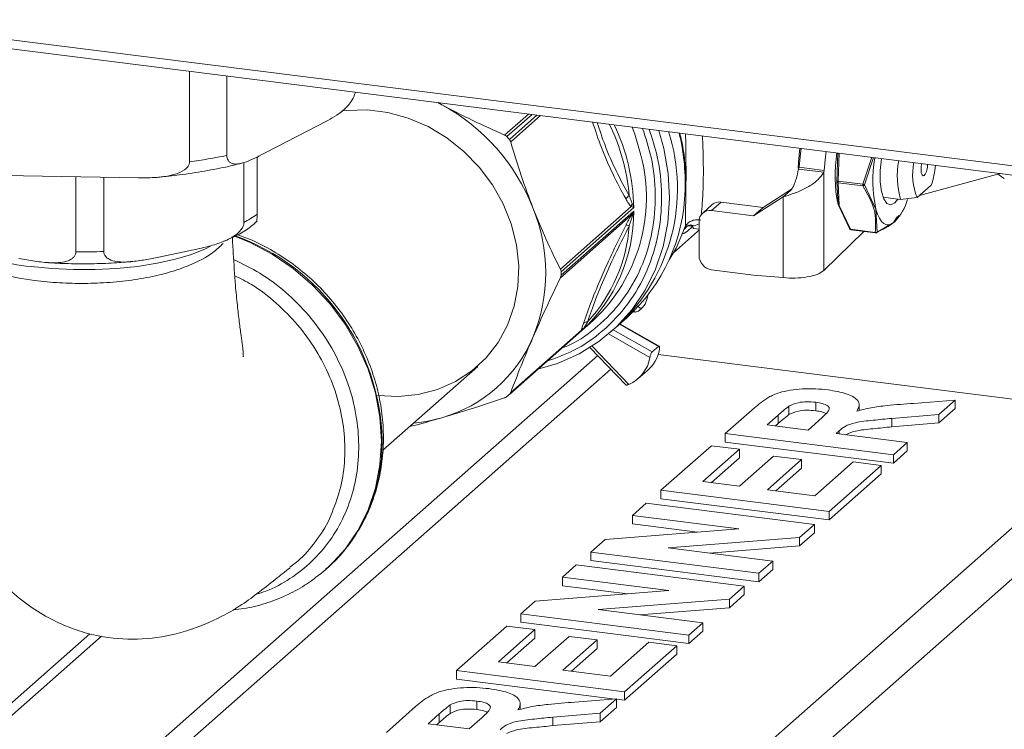
# Model space of a CAD drawing. Units: millimetres. Extents: x 5 to 415, y 5 to 292.
# Drawn here: x 224 to 230, y 115 to 120 of the extents above; entities that cross this region are included whole.
import ezdxf

# ---------------------------------------------------------------- set-up
doc = ezdxf.new("R2010")
doc.units = ezdxf.units.MM

msp = doc.modelspace()

# ---------------------------------------------------------------- linework, layer by layer
at = {"color": 7, "linetype": 'Continuous', "lineweight": 15}
for p, q in [((222.83093, 119.64088), (253.15395, 115.82053)), ((222.85061, 119.58229), (253.17363, 115.76195)), ((224.91977, 118.76196), (224.91977, 119.3216)), ((225.14989, 119.29261), (225.14989, 118.8012)), ((226.45547, 119.12812), (226.47993, 119.11519)), ((226.47993, 119.11519), (226.45807, 119.12779)), ((225.32214, 118.78519), (225.77384, 119.01788)), ((225.34901, 118.79903), (225.33671, 118.78818)), ((225.33671, 118.79269), (225.33671, 118.43746)), ((225.25529, 118.38675), (225.25529, 118.75691)), ((228.68822, 118.72802), (228.68445, 118.71702)), ((228.68822, 118.72802), (228.84413, 118.70838)), ((223.77268, 118.67661), (224.60309, 118.66256)), ((224.21667, 118.20559), (224.21667, 118.6691)), ((224.38912, 118.66618), (224.38912, 118.20744)), ((228.84035, 118.69738), (228.68445, 118.71702)), ((228.84035, 118.69738), (228.84413, 118.70838)), ((228.84035, 118.69738), (228.84035, 118.08893)), ((229.9323, 118.69008), (229.43388, 118.55412)), ((228.92922, 118.49795), (228.92196, 118.64046)), ((228.92952, 118.64329), (229.08225, 118.62405)), ((229.08225, 118.61357), (228.92952, 118.63282)), ((229.09269, 118.61895), (229.16305, 118.46849)), ((229.41867, 118.54071), (229.50599, 118.61772)), ((227.63842, 118.55358), (227.65639, 118.50437)), ((228.58972, 118.54557), (228.40725, 118.42843)), ((228.64038, 118.59224), (228.46618, 118.4804)), ((228.63217, 118.58301), (228.58972, 118.54557)), ((228.58972, 118.54557), (228.58972, 118.04564)), ((229.20795, 118.54273), (229.31638, 118.52907)), ((229.31638, 118.52907), (229.41867, 118.54071)), ((227.21265, 118.09808), (227.65105, 118.48472)), ((227.21644, 118.08261), (227.66556, 118.47869)), ((227.66556, 118.47869), (227.65105, 118.48472)), ((227.66556, 118.47869), (227.65639, 118.50437)), ((228.15122, 118.49707), (228.09229, 118.4451)), ((228.20634, 118.51314), (228.14741, 118.46117)), ((228.46618, 118.4804), (228.20634, 118.51314)), ((228.40725, 118.42843), (228.46618, 118.4804)), ((228.92922, 118.49796), (228.93107, 118.49129)), ((229.00006, 118.34862), (228.92923, 118.49794)), ((228.93656, 118.49271), (229.00664, 118.34465)), ((227.65105, 118.43168), (227.21265, 118.04504)), ((227.66556, 118.45692), (227.21644, 118.06083)), ((227.65639, 118.42212), (227.63842, 118.36647)), ((227.65105, 118.43168), (227.66556, 118.45692)), ((227.65639, 118.42212), (227.66556, 118.45692)), ((228.40725, 118.42843), (228.14741, 118.46117)), ((229.16305, 118.46849), (229.17078, 118.32711)), ((229.31115, 118.42689), (229.3202, 118.44226)), ((227.97633, 118.34502), (227.98636, 118.36398)), ((228.02507, 118.36525), (228.03996, 118.36714)), ((228.06946, 118.39242), (228.06946, 118.18291)), ((229.17078, 118.32711), (229.28043, 118.39129)), ((227.91195, 118.20007), (228.06038, 118.33097)), ((228.03485, 118.3497), (228.06946, 118.34534)), ((229.08796, 118.33187), (228.84035, 118.08893)), ((229.00664, 118.34465), (229.15936, 118.32541)), ((229.00865, 118.34187), (229.16138, 118.32262)), ((224.73008, 118.17327), (224.91432, 118.21141)), ((228.14741, 118.09452), (228.40725, 118.06179)), ((228.58972, 118.04564), (228.40725, 118.06179)), ((227.66262, 117.83399), (227.6776, 117.8321)), ((227.69496, 117.83895), (227.72094, 117.86187)), ((226.88925, 117.31665), (227.41435, 117.77975)), ((227.38152, 117.77371), (227.35903, 117.73602)), ((227.52649, 117.71198), (227.57167, 117.75182)), ((227.57167, 117.75182), (227.62246, 117.79661)), ((227.82386, 117.62125), (227.58003, 117.75919)), ((226.89685, 117.32343), (227.34596, 117.71951)), ((226.90494, 117.33507), (227.34335, 117.72171)), ((227.34596, 117.71951), (227.34335, 117.72171)), ((227.34596, 117.71951), (227.35903, 117.73602)), ((227.39545, 117.6138), (227.61834, 117.38137)), ((227.81888, 117.62087), (227.7796, 117.58737)), ((230.79583, 117.19526), (227.81696, 117.57057)), ((226.11489, 116.97818), (226.70136, 117.4954)), ((227.69096, 117.41975), (227.74989, 117.46999)), ((228.79088, 117.27511), (228.79088, 117.22274)), ((229.05931, 117.22362), (229.05931, 117.26544)), ((229.39627, 117.26824), (229.65399, 117.2882)), ((229.65399, 117.2882), (229.55319, 117.1993)), ((229.65399, 117.2882), (229.65399, 117.23582)), ((228.23188, 117.08158), (228.41248, 117.24086)), ((228.62579, 117.25102), (228.62579, 117.19864)), ((229.55319, 117.1993), (229.26113, 117.1755)), ((229.65399, 117.23582), (229.55319, 117.14692)), ((229.55319, 117.1993), (229.55319, 117.14692)), ((230.79583, 117.19526), (225.91483, 112.89063)), ((228.55879, 117.1953), (228.49072, 117.13526)), ((228.55879, 117.14292), (228.54269, 117.12872)), ((228.55879, 117.1953), (228.55879, 117.14292)), ((228.7439, 117.10337), (228.80843, 117.16028)), ((229.26113, 117.1755), (229.26113, 117.12312)), ((229.55319, 117.14692), (229.26113, 117.12312)), ((229.27123, 116.95063), (228.23188, 117.08158)), ((228.23188, 117.08158), (228.23188, 117.0292)), ((228.49072, 117.13526), (228.7439, 117.10337)), ((228.93514, 117.09744), (228.91712, 117.08154)), ((228.91712, 117.08154), (229.35685, 117.02614)), ((230.95173, 117.01849), (226.07073, 112.71385)), ((229.27123, 116.89826), (228.23188, 117.0292)), ((229.35685, 117.02614), (229.27123, 116.95063)), ((229.35685, 117.02614), (229.35685, 116.97376)), ((227.83401, 116.73069), (228.14626, 117.00607)), ((228.31949, 116.98425), (228.09285, 116.78437)), ((228.14626, 117.00607), (228.31949, 116.98425)), ((228.31949, 116.98425), (228.31949, 116.93187)), ((229.35685, 116.97376), (229.27123, 116.89826)), ((228.31949, 116.93187), (228.14482, 116.77783)), ((228.31937, 116.75583), (228.5309, 116.94238)), ((228.70413, 116.92056), (228.4926, 116.73401)), ((228.5309, 116.94238), (228.70413, 116.92056)), ((228.70413, 116.92056), (228.70413, 116.86818)), ((228.78575, 116.69708), (229.02246, 116.90583)), ((229.02246, 116.90583), (229.19568, 116.88401)), ((229.27123, 116.95063), (229.27123, 116.89826)), ((228.70413, 116.86818), (228.54457, 116.72746)), ((229.19568, 116.88401), (228.87335, 116.59974)), ((229.19568, 116.83163), (228.87335, 116.54736)), ((229.19568, 116.88401), (229.19568, 116.83163)), ((228.09285, 116.78437), (228.31937, 116.75583)), ((227.83401, 116.73069), (227.83401, 116.67831)), ((228.87335, 116.59974), (227.83401, 116.73069)), ((228.4926, 116.73401), (228.78575, 116.69708)), ((227.65773, 116.57523), (227.74335, 116.65074)), ((227.74335, 116.65074), (228.7827, 116.51979)), ((228.87335, 116.54736), (227.83401, 116.67831)), ((228.87335, 116.59974), (228.87335, 116.54736)), ((228.31545, 116.49237), (227.65773, 116.57523)), ((227.65773, 116.57523), (227.65773, 116.52285)), ((227.49012, 116.42741), (228.31545, 116.49237)), ((228.05956, 116.47223), (227.65773, 116.52285)), ((228.7827, 116.51979), (228.69094, 116.43887)), ((228.7827, 116.46741), (228.69094, 116.38649)), ((228.7827, 116.51979), (228.7827, 116.46741)), ((227.40088, 116.34871), (227.49012, 116.42741)), ((228.69094, 116.43887), (227.87833, 116.37485)), ((228.69094, 116.43887), (228.69094, 116.38649)), ((228.44023, 116.21776), (227.40088, 116.34871)), ((227.40088, 116.34871), (227.40088, 116.29633)), ((227.87833, 116.37485), (228.52584, 116.29327)), ((228.69094, 116.38649), (228.13412, 116.34262)), ((228.44023, 116.16538), (227.40088, 116.29633)), ((228.52584, 116.29327), (228.44023, 116.21776)), ((228.52584, 116.29327), (228.52584, 116.24089)), ((225.76164, 116.24071), (225.72541, 116.21029)), ((225.76164, 116.24071), (225.76557, 116.24418)), ((227.2246, 116.19325), (227.31022, 116.26876)), ((227.31022, 116.26876), (228.34957, 116.13781)), ((228.52584, 116.24089), (228.44023, 116.16538)), ((227.88232, 116.11038), (227.2246, 116.19325)), ((227.2246, 116.19325), (227.2246, 116.14087)), ((228.44023, 116.21776), (228.44023, 116.16538)), ((227.05699, 116.04542), (227.88232, 116.11038)), ((227.62643, 116.09024), (227.2246, 116.14087)), ((228.34957, 116.13781), (228.25782, 116.05689)), ((228.34957, 116.13781), (228.34957, 116.08543)), ((226.96775, 115.96672), (227.05699, 116.04542)), ((228.25782, 116.05689), (227.44521, 115.99286)), ((228.34957, 116.08543), (228.25782, 116.00451)), ((228.25782, 116.05689), (228.25782, 116.00451)), ((227.44521, 115.99286), (228.09272, 115.91128)), ((228.25782, 116.00451), (227.70099, 115.96064)), ((228.0071, 115.83578), (226.96775, 115.96672)), ((226.96775, 115.96672), (226.96775, 115.91434)), ((226.56988, 115.61583), (226.88213, 115.89121)), ((227.05536, 115.86939), (226.82872, 115.66951)), ((226.88213, 115.89121), (227.05536, 115.86939)), ((228.0071, 115.7834), (226.96775, 115.91434)), ((227.05536, 115.86939), (227.05536, 115.81701)), ((228.09272, 115.91128), (228.0071, 115.83578)), ((228.09272, 115.85891), (228.0071, 115.7834)), ((228.09272, 115.91128), (228.09272, 115.85891)), ((222.68364, 114.41457), (224.303, 115.84272)), ((222.76159, 114.40475), (224.37569, 115.82825)), ((227.05536, 115.81701), (226.88069, 115.66297)), ((227.05524, 115.64098), (227.26677, 115.82753)), ((227.44, 115.8057), (227.22847, 115.61915)), ((227.26677, 115.82753), (227.44, 115.8057)), ((227.44, 115.8057), (227.44, 115.75332)), ((228.0071, 115.83578), (228.0071, 115.7834)), ((227.44, 115.75332), (227.28044, 115.6126)), ((227.52162, 115.58222), (227.75833, 115.79098)), ((227.93155, 115.76915), (227.60922, 115.48489)), ((227.75833, 115.79098), (227.93155, 115.76915)), ((227.93155, 115.76915), (227.93155, 115.71677)), ((227.93155, 115.71677), (227.60922, 115.43251)), ((227.60922, 115.48489), (226.56988, 115.61583)), ((226.56988, 115.61583), (226.56988, 115.56345)), ((226.82872, 115.66951), (227.05524, 115.64098)), ((227.22847, 115.61915), (227.52162, 115.58222)), ((227.55092, 115.43985), (226.56988, 115.56345)), ((227.30114, 115.42051), (227.55886, 115.44047)), ((227.55886, 115.44047), (227.45805, 115.35157)), ((227.55886, 115.44047), (227.55886, 115.38809)), ((227.60922, 115.43251), (227.55886, 115.43885)), ((227.60922, 115.48489), (227.60922, 115.43251)), ((226.13675, 115.23385), (226.31735, 115.39312)), ((226.53065, 115.40329), (226.53065, 115.35091)), ((226.69574, 115.42738), (226.69574, 115.375)), ((226.96418, 115.37589), (226.96418, 115.4177)), ((227.55886, 115.38809), (227.45805, 115.29919)), ((226.46366, 115.34756), (226.39559, 115.28753)), ((226.46366, 115.34756), (226.46366, 115.29519)), ((226.64877, 115.25563), (226.71329, 115.31254)), ((227.45805, 115.35157), (227.16599, 115.32776)), ((227.16599, 115.32776), (227.16599, 115.27539)), ((227.45805, 115.35157), (227.45805, 115.29919)), ((226.39559, 115.28753), (226.64877, 115.25563)), ((226.46366, 115.29519), (226.44756, 115.28098)), ((227.45805, 115.29919), (227.16599, 115.27539))]:
    msp.add_line(p, q, dxfattribs=at)
at = {"color": 8, "linetype": 'Continuous', "lineweight": 15}
for p, q in [((226.86773, 118.92777), (227.01498, 119.05763)), ((226.88157, 118.91787), (227.03691, 119.05487)), ((227.06746, 119.05102), (226.89685, 118.90055)), ((227.08939, 119.04825), (226.90494, 118.88558)), ((228.92196, 118.64046), (228.9278, 118.81663)), ((228.93515, 118.81571), (228.92952, 118.64329)), ((229.08225, 118.62405), (229.13817, 118.79013)), ((229.14932, 118.78873), (229.09269, 118.61895)), ((228.92952, 118.63282), (228.93656, 118.49271)), ((229.28043, 118.39129), (229.30521, 118.43045)), ((228.02507, 118.36525), (228.00187, 118.36648)), ((228.00435, 118.368), (228.02507, 118.36525)), ((228.02507, 118.36525), (228.03499, 118.35054)), ((228.06946, 118.37827), (228.03996, 118.36714)), ((227.81888, 117.62087), (227.57782, 117.75724)), ((227.76626, 117.55228), (227.50965, 117.69745)), ((227.53933, 117.7233), (227.7796, 117.58737)), ((227.44292, 117.5643), (223.30992, 113.91933)), ((227.40822, 117.622), (227.63532, 117.38519)), ((223.41847, 113.85793), (227.52456, 117.47916)), ((228.93514, 117.09744), (228.93514, 117.07927))]:
    msp.add_line(p, q, dxfattribs=at)
at = {"color": 7, "linetype": 'Continuous', "lineweight": 15, "flags": 128}
for points in [[(225.86007, 119.07646), (225.89236, 119.0803), (226.01846, 119.08312), (226.14591, 119.06706), (226.27201, 119.03247), (226.39407, 118.98008), (226.50947, 118.91101), (226.61577, 118.82673), (226.7107, 118.72905), (226.79223, 118.62003), (226.85863, 118.50201), (226.90848, 118.3775), (226.94072, 118.24915), (226.95466, 118.1197), (226.95, 117.9919), (226.92685, 117.86849), (226.8857, 117.75209), (226.82742, 117.64518), (226.75325, 117.55005), (226.66479, 117.46871), (226.56391, 117.40291), (226.45276, 117.35404), (226.33371, 117.32314), (226.2093, 117.31089), (226.08218, 117.31752), (226.08218, 117.31752)], [(227.07303, 117.47873), (227.19538, 117.51552), (227.32756, 117.57442), (227.44953, 117.65041), (227.55944, 117.74234), (227.65561, 117.8488), (227.7366, 117.9682), (227.80118, 118.09871), (227.84836, 118.23835), (227.87743, 118.38502), (227.88795, 118.53649), (227.87977, 118.69046), (227.85299, 118.8446), (227.82191, 118.95596)], [(228.68162, 118.72349), (228.68421, 118.75893), (228.69389, 118.84611)], [(228.70029, 118.8453), (228.69626, 118.81381), (228.68822, 118.72802)], [(228.85619, 118.82566), (228.85216, 118.79416), (228.84413, 118.70838)], [(229.29942, 118.5312), (229.28044, 118.50916), (229.25471, 118.49633), (229.23106, 118.50427), (229.21142, 118.53234), (229.19736, 118.57827), (229.19004, 118.63833), (229.19004, 118.70765), (229.19736, 118.78062), (229.19766, 118.78264)], [(229.46233, 118.67742), (229.45481, 118.67478), (229.44844, 118.68052), (229.44418, 118.69375), (229.44269, 118.71248), (229.44418, 118.73384), (229.44752, 118.75116)], [(229.16307, 118.4685), (229.17292, 118.43788), (229.18461, 118.41264), (229.19794, 118.39323), (229.21268, 118.37996), (229.22858, 118.37308), (229.24537, 118.37269), (229.26275, 118.3788), (229.28044, 118.39131)], [(227.88488, 118.15484), (227.92759, 118.22889), (227.98636, 118.36398)], [(228.06038, 118.33097), (228.06864, 118.33834), (228.06946, 118.33909)], [(229.00664, 118.34465), (229.00692, 118.34376), (229.00726, 118.34303), (229.00765, 118.34247), (229.00808, 118.34208), (229.00854, 118.34189), (229.00865, 118.34187)], [(223.93926, 118.11465), (224.06834, 118.10189), (224.20161, 118.09553), (224.33625, 118.0957), (224.46937, 118.10241), (224.59815, 118.11551), (224.71983, 118.13472), (224.83182, 118.15963), (224.93174, 118.18971), (225.01745, 118.22432), (225.04969, 118.24053)], [(227.69417, 117.86635), (227.70551, 117.85668), (227.72051, 117.86149), (227.73558, 117.88231), (227.74842, 117.91597), (227.75327, 117.93559)], [(227.69496, 117.83895), (227.69442, 117.83849), (227.67567, 117.83247), (227.66664, 117.83795)], [(226.47993, 117.17954), (226.38389, 117.15701), (226.30546, 117.14624)]]:
    msp.add_lwpolyline(points, dxfattribs=at)
at = {"color": 8, "linetype": 'Continuous', "lineweight": 15, "flags": 128}
for points in [[(227.7102, 118.80386), (227.67285, 118.9324), (227.65642, 118.97681)], [(225.1932, 118.30328), (225.2941, 118.26247), (225.43123, 118.19047), (225.56048, 118.10257), (225.6798, 118.00016), (225.78732, 117.88485), (225.88133, 117.75846), (225.96036, 117.62299), (226.02316, 117.48057), (226.06874, 117.33345), (226.09638, 117.18394), (226.10564, 117.03441), (226.09638, 116.88722), (226.06874, 116.74467), (226.02316, 116.60904), (225.96036, 116.48244), (225.88133, 116.36688), (225.78732, 116.26418), (225.76164, 116.24071)], [(229.16138, 118.32262), (229.16126, 118.32264), (229.1608, 118.32284), (229.16037, 118.32323), (229.15999, 118.32379), (229.15965, 118.32452), (229.15936, 118.32541)]]:
    msp.add_lwpolyline(points, dxfattribs=at)
at = {"color": 7, "linetype": 'Continuous', "lineweight": 15}
for centre, radius, start, end in [((225.88154, 118.02053), 1.24754, 21.481935, 61.337309), ((225.87347, 118.01341), 1.35436, 40.921075, 41.898169), ((226.77839, 118.59567), 1.15818, 313.230512, 17.734005), ((224.40672, 122.46464), 3.73806, 277.888723, 281.467351), ((226.70121, 118.54055), 1.04279, 313.147855, 14.62574), ((229.78123, 118.67592), 0.87039, 170.651001, 191.797909), ((230.01508, 118.64646), 0.8704, 170.651009, 191.79785), ((229.81465, 118.67437), 0.51902, 169.472902, 196.257414), ((229.75313, 118.68147), 0.36287, 167.928112, 202.823574), ((229.37292, 118.74021), 0.10925, 324.923398, 3.468694), ((228.98131, 118.78943), 0.55206, 341.87816, 354.92719), ((230.00212, 118.75907), 0.10938, 221.397088, 245.785694), ((228.95488, 118.63805), 0.02589, 168.329383, 191.670617), ((229.10761, 118.61881), 0.02589, 168.329383, 191.670617), ((226.88176, 118.6122), 1.10173, 312.244925, 358.755561), ((226.06694, 118.0765), 1.05464, 337.659064, 22.340936), ((228.19648, 118.44438), 0.06946, 81.841587, 130.661207), ((229.01845, 118.63341), 0.35673, 317.259051, 343.033907), ((224.97803, 118.92268), 0.6034, 297.354341, 306.471874), ((226.67029, 118.45031), 0.99529, 312.755376, 0.380318), ((228.13727, 118.39411), 0.06783, 81.398635, 181.420609), ((226.65917, 118.43883), 0.98192, 317.361872, 355.773823), ((229.16148, 118.3244), 0.00178, 266.679054, 316.407336), ((224.06678, 119.47975), 1.37105, 244.968721, 264.663385), ((224.26531, 121.71214), 3.50688, 269.205269, 272.02318), ((228.16046, 118.18459), 0.09101, 181.058709, 261.760535), ((226.08146, 118.07172), 1.13503, 359.450386, 0.549614), ((226.23824, 118.02053), 0.87502, 286.033823, 336.785421), ((227.60122, 117.64211), 0.22743, 310.819115, 349.975153), ((227.54576, 117.59021), 0.22373, 293.594546, 350.237165), ((226.27476, 118.01341), 0.92902, 310.781494, 312.03775), ((225.06093, 117.02097), 1.04877, 312.211763, 0.923932)]:
    msp.add_arc(centre, radius, start, end, dxfattribs=at)
at = {"color": 8, "linetype": 'Continuous', "lineweight": 15}
for centre, radius, start, end in [((226.4039, 118.44592), 1.2392, 4.984321, 26.282543), ((226.43476, 118.46034), 1.23094, 0.854113, 25.526133), ((226.68274, 118.62985), 1.30116, 358.169023, 13.803375), ((224.73005, 117.00837), 1.37983, 1.225312, 70.266356)]:
    msp.add_arc(centre, radius, start, end, dxfattribs=at)
at = {"color": 7, "linetype": 'Continuous', "lineweight": 15}
for points, knots in [([(225.77384, 119.01788), (225.7925, 119.02808), (225.83161, 119.04947), (225.87828, 119.08627), (225.91429, 119.1274), (225.93228, 119.15712), (225.94216, 119.18195), (225.94335, 119.19036), (225.94357, 119.19199)], [0, 0, 0, 0, 0.3039425, 0.6372752, 0.763865, 0.9245302, 0.9854384, 1, 1, 1, 1]), ([(226.86773, 118.92777), (226.80198, 118.95684), (226.66981, 119.01527), (226.54344, 119.08177), (226.47993, 119.11519)], [0, 0, 0, 0, 0.4974594, 1, 1, 1, 1]), ([(226.86773, 118.92777), (226.8717, 118.92565), (226.87679, 118.92294), (226.88071, 118.91878), (226.88157, 118.91787)], [0, 0, 0, 0, 0.7798356, 1, 1, 1, 1]), ([(227.98576, 118.59481), (227.98637, 118.60269), (227.99038, 118.65479), (227.98325, 118.75285), (227.97074, 118.86056), (227.95456, 118.92231), (227.94997, 118.93983)], [0, 0, 0, 0, 0.069488, 0.4593583, 0.8466193, 1, 1, 1, 1]), ([(226.89685, 118.90055), (226.89948, 118.8969), (226.90285, 118.89223), (226.90457, 118.88678), (226.90494, 118.88558)], [0, 0, 0, 0, 0.779809, 1, 1, 1, 1]), ([(227.04242, 118.47739), (227.01746, 118.54386), (226.96726, 118.67754), (226.92579, 118.81598), (226.90494, 118.88558)], [0, 0, 0, 0, 0.4972134, 1, 1, 1, 1]), ([(225.14989, 118.8012), (225.15024, 118.79588), (225.15103, 118.78401), (225.15826, 118.76786), (225.17521, 118.75181), (225.20929, 118.74506), (225.25762, 118.75532), (225.29752, 118.77264), (225.31918, 118.78368), (225.32214, 118.78519)], [0, 0, 0, 0, 0.04866618, 0.10836511, 0.20230377, 0.38629511, 0.66668769, 0.95437848, 1, 1, 1, 1]), ([(224.60309, 118.66256), (224.6421, 118.6627), (224.7237, 118.66298), (224.82591, 118.67907), (224.8914, 118.71087), (224.91364, 118.73705), (224.91927, 118.75182), (224.91966, 118.75967), (224.91977, 118.76196)], [0, 0, 0, 0, 0.32677057, 0.68354957, 0.86319645, 0.9303341, 0.979673, 1, 1, 1, 1]), ([(224.72671, 118.66692), (224.77006, 118.67138), (224.86802, 118.68145), (225.01332, 118.70414), (225.14404, 118.72876), (225.21792, 118.74762), (225.2458, 118.75474)], [0, 0, 0, 0, 0.2332037, 0.5269578, 0.8214723, 1, 1, 1, 1]), ([(227.98636, 118.36398), (227.98593, 118.38165), (227.98506, 118.41682), (227.98685, 118.49244), (227.98884, 118.5824), (227.98912, 118.65269), (227.98926, 118.68776)], [0, 0, 0, 0, 0.2529332, 0.5035293, 0.7522424, 1, 1, 1, 1]), ([(228.84035, 118.69738), (228.8297, 118.68155), (228.80841, 118.64989), (228.75054, 118.60892), (228.68249, 118.57546), (228.6265, 118.55593), (228.59701, 118.54762), (228.58972, 118.54557)], [0, 0, 0, 0, 0.230981, 0.4620427, 0.6931031, 0.9241634, 1, 1, 1, 1]), ([(228.68445, 118.71702), (228.68028, 118.69578), (228.67344, 118.66095), (228.66111, 118.63018), (228.6563, 118.61817)], [0, 0, 0, 0, 0.6098497, 1, 1, 1, 1]), ([(228.65688, 118.61923), (228.65439, 118.61293), (228.64934, 118.60008), (228.63796, 118.58877), (228.63217, 118.58301)], [0, 0, 0, 0, 0.4909812, 1, 1, 1, 1]), ([(228.92952, 118.64329), (228.92846, 118.6431), (228.92654, 118.64276), (228.92431, 118.642), (228.92265, 118.64127), (228.9222, 118.64073), (228.92196, 118.64046)], [0, 0, 0, 0, 0.2775637, 0.5001371, 0.7402362, 1, 1, 1, 1]), ([(228.92196, 118.64046), (228.92218, 118.63965), (228.92262, 118.638), (228.92426, 118.63588), (228.92653, 118.63398), (228.92844, 118.63323), (228.92952, 118.63282)], [0, 0, 0, 0, 0.2450249, 0.5000333, 0.7186953, 1, 1, 1, 1]), ([(229.09269, 118.61895), (229.09184, 118.6194), (229.09038, 118.62019), (229.08757, 118.62155), (229.08487, 118.62288), (229.08306, 118.62369), (229.08225, 118.62405)], [0, 0, 0, 0, 0.2903248, 0.4999678, 0.7786548, 1, 1, 1, 1]), ([(229.08225, 118.61357), (229.08309, 118.61369), (229.08491, 118.61395), (229.08761, 118.61508), (229.09039, 118.61672), (229.09185, 118.61813), (229.09269, 118.61895)], [0, 0, 0, 0, 0.230363, 0.5000392, 0.7126431, 1, 1, 1, 1]), ([(229.15936, 118.32541), (229.16227, 118.37145), (229.16808, 118.46353), (229.11086, 118.56356), (229.08225, 118.61357)], [0, 0, 0, 0, 0.4999769, 1, 1, 1, 1]), ([(227.61819, 118.53138), (227.6206, 118.53555), (227.62489, 118.54299), (227.63428, 118.55034), (227.63842, 118.55358)], [0, 0, 0, 0, 0.5592015, 1, 1, 1, 1]), ([(227.21265, 118.09808), (227.18267, 118.1587), (227.12242, 118.28055), (227.06917, 118.41155), (227.04242, 118.47739)], [0, 0, 0, 0, 0.4974594, 1, 1, 1, 1]), ([(227.65105, 118.48472), (227.64532, 118.49117), (227.63378, 118.50413), (227.62341, 118.52227), (227.61819, 118.53138)], [0, 0, 0, 0, 0.4973246, 1, 1, 1, 1]), ([(227.65105, 118.48472), (227.65142, 118.48837), (227.65208, 118.49489), (227.65507, 118.50147), (227.65639, 118.50437)], [0, 0, 0, 0, 0.55969054, 1, 1, 1, 1]), ([(225.33671, 118.43746), (225.33669, 118.43215), (225.33664, 118.42037), (225.33622, 118.40513), (225.33539, 118.39242), (225.33457, 118.39195), (225.3341, 118.39167)], [0, 0, 0, 0, 0.1468988, 0.3260341, 0.6039386, 1, 1, 1, 1]), ([(227.61819, 118.37137), (227.62341, 118.38164), (227.63378, 118.40209), (227.64532, 118.42185), (227.65105, 118.43168)], [0, 0, 0, 0, 0.5026754, 1, 1, 1, 1]), ([(227.65639, 118.42212), (227.65476, 118.42419), (227.65185, 118.4279), (227.6513, 118.43052), (227.65105, 118.43168)], [0, 0, 0, 0, 0.55969054, 1, 1, 1, 1]), ([(229.29514, 118.42469), (229.28909, 118.41196), (229.27145, 118.37479), (229.20588, 118.34365), (229.16277, 118.32317)], [0, 0, 0, 0, 0.3424373, 1, 1, 1, 1]), ([(224.91432, 118.21141), (224.93686, 118.21613), (224.98975, 118.22719), (225.07208, 118.24761), (225.14965, 118.27562), (225.20426, 118.30797), (225.23385, 118.33563), (225.24847, 118.3573), (225.25459, 118.37449), (225.2551, 118.3835), (225.25529, 118.38675)], [0, 0, 0, 0, 0.1797129, 0.4217857, 0.6567335, 0.8016463, 0.8786013, 0.9361138, 0.9769439, 1, 1, 1, 1]), ([(225.12259, 118.26763), (225.14804, 118.2782), (225.20643, 118.30246), (225.27744, 118.34295), (225.31661, 118.37691), (225.33389, 118.39189)], [0, 0, 0, 0, 0.3016766, 0.6918895, 1, 1, 1, 1]), ([(227.35445, 117.76284), (227.37085, 117.80894), (227.40276, 117.89866), (227.46509, 118.04927), (227.53656, 118.207), (227.59099, 118.3166), (227.61819, 118.37137)], [0, 0, 0, 0, 0.2568906, 0.5000051, 0.7501386, 1, 1, 1, 1]), ([(227.38152, 117.77371), (227.39672, 117.8183), (227.42653, 117.90575), (227.48718, 118.05251), (227.55758, 118.20646), (227.61146, 118.3131), (227.63842, 118.36647)], [0, 0, 0, 0, 0.25499277, 0.5000126, 0.74977829, 1, 1, 1, 1]), ([(227.61819, 118.37137), (227.6206, 118.37135), (227.62489, 118.37133), (227.63428, 118.36796), (227.63842, 118.36647)], [0, 0, 0, 0, 0.5592015, 1, 1, 1, 1]), ([(227.97999, 118.34276), (227.98385, 118.34934), (227.99236, 118.36386), (228.00196, 118.36767), (228.00721, 118.36976)], [0, 0, 0, 0, 0.45303015, 1, 1, 1, 1]), ([(227.98636, 118.36398), (227.99155, 118.37109), (228.0019, 118.38528), (228.02615, 118.39913), (228.05382, 118.40581), (228.0724, 118.40317), (228.08169, 118.40186)], [0, 0, 0, 0, 0.2502678, 0.5000866, 0.7500378, 1, 1, 1, 1]), ([(225.24996, 117.55768), (225.25062, 117.55707), (225.25283, 117.55502), (225.25095, 117.57932), (225.24698, 117.62595), (225.23779, 117.69054), (225.22645, 117.77557), (225.21424, 117.8792), (225.20055, 118.01892), (225.19146, 118.16302), (225.18569, 118.26556), (225.18369, 118.30104)], [0, 0, 0, 0, 0.0312789, 0.10480413, 0.18589713, 0.28061899, 0.39058219, 0.51732717, 0.66177294, 0.88294854, 1, 1, 1, 1]), ([(225.76036, 116.24218), (225.77166, 116.25133), (225.81741, 116.28836), (225.88562, 116.36662), (225.96318, 116.47532), (226.02555, 116.59479), (226.07291, 116.72221), (226.10435, 116.85616), (226.11655, 116.96776), (226.11881, 117.06), (226.1158, 117.15301), (226.10091, 117.27413), (226.06708, 117.41514), (226.01738, 117.55302), (225.95246, 117.68582), (225.87322, 117.81167), (225.78078, 117.92881), (225.67638, 118.03552), (225.56154, 118.1305), (225.43763, 118.21157), (225.32262, 118.27245), (225.24757, 118.29932), (225.21814, 118.30985)], [0, 0, 0, 0, 0.0180924, 0.0732406, 0.1283735, 0.1835398, 0.238785, 0.2941414, 0.3496258, 0.3727945, 0.4036306, 0.4593916, 0.5152283, 0.5711512, 0.6271423, 0.6831859, 0.7392691, 0.7953816, 0.8515129, 0.9076517, 0.9637861, 1, 1, 1, 1]), ([(229.00664, 118.34465), (229.00576, 118.34465), (229.00404, 118.34464), (229.00208, 118.3454), (229.00059, 118.34669), (229.00024, 118.34795), (229.00006, 118.34862)], [0, 0, 0, 0, 0.2531818, 0.5000127, 0.73507, 1, 1, 1, 1]), ([(229.00006, 118.34862), (229.00053, 118.34783), (229.00127, 118.34658), (229.00254, 118.34535), (229.00329, 118.34475), (229.00371, 118.34446), (229.00392, 118.34432), (229.00403, 118.34425), (229.00409, 118.34422), (229.00411, 118.3442), (229.00413, 118.34419), (229.00414, 118.34418), (229.00414, 118.34418), (229.00414, 118.34418), (229.00414, 118.34418), (229.00473, 118.34382), (229.00658, 118.34286), (229.00866, 118.34259), (229.01004, 118.34241)], [0, 0, 0, 0, 0.2297041, 0.3599011, 0.4289823, 0.4645149, 0.4825273, 0.4915947, 0.4961437, 0.498422, 0.4995621, 0.5001324, 0.5004176, 0.5005602, 0.5006315, 0.5007028, 0.6674955, 1, 1, 1, 1]), ([(229.17078, 118.32711), (229.17001, 118.32659), (229.16845, 118.32555), (229.16545, 118.3248), (229.16232, 118.3247), (229.1603, 118.32519), (229.15936, 118.32541)], [0, 0, 0, 0, 0.25023521, 0.50001564, 0.7693583, 1, 1, 1, 1]), ([(229.16277, 118.32317), (229.16367, 118.32304), (229.16544, 118.32278), (229.16776, 118.32359), (229.16962, 118.32502), (229.1704, 118.32643), (229.17078, 118.32711)], [0, 0, 0, 0, 0.272512, 0.5293396, 0.7714044, 1, 1, 1, 1]), ([(223.35776, 118.2898), (223.35625, 118.25721), (223.35025, 118.12775), (223.34023, 117.9148), (223.33011, 117.66692), (223.33183, 117.47166), (223.3383, 117.32265), (223.34701, 117.20676), (223.35704, 117.10831), (223.37343, 116.98444), (223.40015, 116.82955), (223.45504, 116.64573), (223.52541, 116.48753), (223.59733, 116.36015), (223.6841, 116.24049), (223.79158, 116.12497), (223.91083, 116.0251), (224.04055, 115.94301), (224.16969, 115.88269), (224.29458, 115.84208), (224.45616, 115.80982), (224.65917, 115.8052), (224.90161, 115.85323), (225.09049, 115.9326), (225.23799, 116.01811), (225.34544, 116.09727), (225.44905, 116.17857), (225.51125, 116.22823), (225.54091, 116.25191)], [0, 0, 0, 0, 0.02186454, 0.08686545, 0.14233684, 0.18765675, 0.22339841, 0.2500022, 0.27290015, 0.29564493, 0.34097543, 0.38808454, 0.42108424, 0.45526865, 0.49337214, 0.52618184, 0.56235282, 0.59691885, 0.62861772, 0.65745958, 0.68425143, 0.73774902, 0.7919389, 0.8479811, 0.87849502, 0.91560865, 0.95976164, 1, 1, 1, 1]), ([(223.8628, 118.16397), (223.89625, 118.15808), (223.96241, 118.14641), (224.06173, 118.13542), (224.14173, 118.13862), (224.19012, 118.15916), (224.20891, 118.17781), (224.21592, 118.1926), (224.2165, 118.2026), (224.21667, 118.20559)], [0, 0, 0, 0, 0.257103, 0.5083855, 0.7655165, 0.8771195, 0.9274667, 0.9783051, 1, 1, 1, 1]), ([(224.38912, 118.20744), (224.38967, 118.20204), (224.39089, 118.19004), (224.40206, 118.17264), (224.42793, 118.15379), (224.48105, 118.14071), (224.55719, 118.14247), (224.64408, 118.15567), (224.70196, 118.16752), (224.73008, 118.17327)], [0, 0, 0, 0, 0.0395153, 0.087702, 0.1624573, 0.3065886, 0.5383539, 0.7756452, 1, 1, 1, 1]), ([(224.03274, 118.13982), (224.03826, 118.13931), (224.08926, 118.13463), (224.18932, 118.13139), (224.33027, 118.13085), (224.45722, 118.13563), (224.5345, 118.14287), (224.5664, 118.14586)], [0, 0, 0, 0, 0.0317607, 0.2934787, 0.5548675, 0.8162688, 1, 1, 1, 1]), ([(227.21265, 118.09808), (227.21421, 118.09418), (227.21621, 118.08917), (227.2164, 118.08379), (227.21644, 118.08261)], [0, 0, 0, 0, 0.7798356, 1, 1, 1, 1]), ([(227.21644, 118.06083), (227.21601, 118.0566), (227.21545, 118.05117), (227.21315, 118.04615), (227.21265, 118.04504)], [0, 0, 0, 0, 0.779809, 1, 1, 1, 1]), ([(227.04242, 117.67561), (227.06888, 117.7356), (227.12211, 117.85626), (227.18235, 117.98188), (227.21265, 118.04504)], [0, 0, 0, 0, 0.49721342, 1, 1, 1, 1]), ([(227.34335, 117.72171), (227.3443, 117.72732), (227.34621, 117.73859), (227.3517, 117.75473), (227.35445, 117.76284)], [0, 0, 0, 0, 0.4973247, 1, 1, 1, 1]), ([(227.35445, 117.76284), (227.35831, 117.76618), (227.3652, 117.77215), (227.37653, 117.77323), (227.38152, 117.77371)], [0, 0, 0, 0, 0.5592015, 1, 1, 1, 1]), ([(227.34335, 117.72171), (227.34574, 117.72488), (227.35002, 117.73055), (227.35628, 117.73435), (227.35903, 117.73602)], [0, 0, 0, 0, 0.5596905, 1, 1, 1, 1]), ([(226.90494, 117.33507), (226.92556, 117.38932), (226.96701, 117.49836), (227.0172, 117.61633), (227.04242, 117.67561)], [0, 0, 0, 0, 0.4974594, 1, 1, 1, 1]), ([(227.7796, 117.58737), (227.77883, 117.58658), (227.777, 117.58471), (227.77406, 117.57922), (227.77104, 117.57137), (227.76835, 117.56215), (227.76689, 117.55563), (227.76629, 117.55245), (227.76626, 117.55228)], [0, 0, 0, 0, 0.1443451, 0.3435822, 0.5486883, 0.7640184, 0.9869086, 1, 1, 1, 1]), ([(227.82518, 117.60252), (227.82557, 117.60521), (227.82638, 117.61083), (227.82579, 117.61749), (227.8239, 117.62166), (227.82135, 117.62257), (227.81956, 117.62133), (227.81888, 117.62087)], [0, 0, 0, 0, 0.2051903, 0.4279668, 0.6515751, 0.8682004, 1, 1, 1, 1]), ([(227.63532, 117.38519), (227.6347, 117.38492), (227.6313, 117.38348), (227.62568, 117.38158), (227.62014, 117.38055), (227.61902, 117.38123), (227.61852, 117.38154)], [0, 0, 0, 0, 0.072005, 0.3956125, 0.7284032, 1, 1, 1, 1]), ([(226.90494, 117.33507), (226.90334, 117.33181), (226.90128, 117.32763), (226.89765, 117.32418), (226.89685, 117.32343)], [0, 0, 0, 0, 0.7798356, 1, 1, 1, 1]), ([(228.41248, 117.24086), (228.42556, 117.25196), (228.45171, 117.27418), (228.49848, 117.30631), (228.55563, 117.33357), (228.63084, 117.35057), (228.70842, 117.35838), (228.79007, 117.35969), (228.84157, 117.35441), (228.86733, 117.35178)], [0, 0, 0, 0, 0.1670051, 0.333955, 0.5003884, 0.6252384, 0.7501308, 0.8750163, 1, 1, 1, 1]), ([(228.86733, 117.35178), (228.90784, 117.34505), (228.98876, 117.33161), (229.05227, 117.29336), (229.06416, 117.25489), (229.05134, 117.23182), (229.04491, 117.22027)], [0, 0, 0, 0, 0.2795655, 0.558464, 0.7789612, 1, 1, 1, 1]), ([(226.47993, 117.17954), (226.54275, 117.1983), (226.66911, 117.23603), (226.80128, 117.2801), (226.86773, 117.30226)], [0, 0, 0, 0, 0.49721342, 1, 1, 1, 1]), ([(226.88157, 117.30995), (226.87828, 117.30758), (226.87407, 117.30453), (226.86888, 117.30267), (226.86773, 117.30226)], [0, 0, 0, 0, 0.779809, 1, 1, 1, 1]), ([(228.79088, 117.27511), (228.77277, 117.27679), (228.73661, 117.28013), (228.66997, 117.27252), (228.64254, 117.25917), (228.62579, 117.25102)], [0, 0, 0, 0, 0.2807175, 0.5606372, 1, 1, 1, 1]), ([(228.80843, 117.16028), (228.81963, 117.17049), (228.84203, 117.19092), (228.86919, 117.21663), (228.87761, 117.23842), (228.86602, 117.25461), (228.8356, 117.26816), (228.80579, 117.27279), (228.79088, 117.27511)], [0, 0, 0, 0, 0.2505894, 0.5010902, 0.6259552, 0.7506407, 0.8751976, 1, 1, 1, 1]), ([(229.04491, 117.22027), (229.07341, 117.22761), (229.13039, 117.24229), (229.25101, 117.25788), (229.34115, 117.26431), (229.39627, 117.26824)], [0, 0, 0, 0, 0.2799775, 0.5597138, 1, 1, 1, 1]), ([(228.62579, 117.25102), (228.61264, 117.24071), (228.58915, 117.22228), (228.56807, 117.20354), (228.55879, 117.1953)], [0, 0, 0, 0, 0.5599293, 1, 1, 1, 1]), ([(228.62579, 117.19864), (228.61264, 117.18833), (228.58915, 117.16991), (228.56807, 117.15116), (228.55879, 117.14292)], [0, 0, 0, 0, 0.5599293, 1, 1, 1, 1]), ([(228.79088, 117.22274), (228.77277, 117.22441), (228.73661, 117.22775), (228.66997, 117.22014), (228.64254, 117.20679), (228.62579, 117.19864)], [0, 0, 0, 0, 0.2807175, 0.5606372, 1, 1, 1, 1]), ([(228.85485, 117.20528), (228.8483, 117.20866), (228.83273, 117.21668), (228.80622, 117.22052), (228.79088, 117.22274)], [0, 0, 0, 0, 0.4212644, 1, 1, 1, 1]), ([(226.28111, 117.12476), (226.28623, 117.12604), (226.34902, 117.14166), (226.41726, 117.16141), (226.47993, 117.17954)], [0, 0, 0, 0, 0.081635, 1, 1, 1, 1]), ([(229.26113, 117.1755), (229.22318, 117.17165), (229.1474, 117.16397), (229.03852, 117.15329), (228.96773, 117.12679), (228.94604, 117.10725), (228.93514, 117.09744)], [0, 0, 0, 0, 0.2809031, 0.5610765, 0.7794344, 1, 1, 1, 1]), ([(229.26113, 117.12312), (229.22336, 117.11924), (229.14794, 117.1115), (229.03736, 117.10132), (228.99374, 117.08242), (228.97492, 117.07426)], [0, 0, 0, 0, 0.3630609, 0.7251788, 1, 1, 1, 1]), ([(225.53862, 116.2548), (225.56099, 116.27153), (225.62735, 116.32116), (225.71168, 116.42967), (225.77422, 116.52132), (225.79264, 116.57375), (225.79277, 116.57411)], [0, 0, 0, 0, 0.2038308, 0.6044009, 0.9972816, 1, 1, 1, 1]), ([(225.18954, 115.99218), (225.21112, 115.99419), (225.27857, 116.00048), (225.38767, 116.029), (225.51412, 116.07683), (225.62755, 116.13678), (225.69327, 116.18699), (225.72361, 116.21017)], [0, 0, 0, 0, 0.1089846, 0.3407123, 0.5718214, 0.802338, 1, 1, 1, 1]), ([(226.31735, 115.39312), (226.33043, 115.40423), (226.35658, 115.42644), (226.40335, 115.45858), (226.46049, 115.48583), (226.5357, 115.50284), (226.61328, 115.51065), (226.69494, 115.51195), (226.74644, 115.50668), (226.7722, 115.50404)], [0, 0, 0, 0, 0.16700514, 0.33395501, 0.50038837, 0.62523838, 0.75013077, 0.87501631, 1, 1, 1, 1]), ([(226.7722, 115.50404), (226.81271, 115.49732), (226.89363, 115.48388), (226.95714, 115.44563), (226.96903, 115.40716), (226.9562, 115.38409), (226.94978, 115.37253)], [0, 0, 0, 0, 0.2795655, 0.558464, 0.7789612, 1, 1, 1, 1]), ([(226.53065, 115.40329), (226.5175, 115.39297), (226.49402, 115.37455), (226.47294, 115.35581), (226.46366, 115.34756)], [0, 0, 0, 0, 0.5599293, 1, 1, 1, 1]), ([(226.69574, 115.42738), (226.67764, 115.42906), (226.64148, 115.4324), (226.57484, 115.42478), (226.54741, 115.41144), (226.53065, 115.40329)], [0, 0, 0, 0, 0.28071755, 0.56063725, 1, 1, 1, 1]), ([(226.69574, 115.375), (226.67764, 115.37668), (226.64148, 115.38002), (226.57484, 115.37241), (226.54741, 115.35906), (226.53065, 115.35091)], [0, 0, 0, 0, 0.2807175, 0.5606372, 1, 1, 1, 1]), ([(226.71329, 115.31254), (226.7245, 115.32276), (226.7469, 115.34319), (226.77406, 115.36889), (226.78248, 115.39069), (226.77089, 115.40688), (226.74046, 115.42043), (226.71066, 115.42506), (226.69574, 115.42738)], [0, 0, 0, 0, 0.2505894, 0.5010902, 0.6259552, 0.7506407, 0.8751976, 1, 1, 1, 1]), ([(226.75972, 115.35755), (226.75317, 115.36093), (226.7376, 115.36895), (226.71109, 115.37278), (226.69574, 115.375)], [0, 0, 0, 0, 0.4212644, 1, 1, 1, 1]), ([(226.94978, 115.37253), (226.97828, 115.37988), (227.03526, 115.39456), (227.15588, 115.41015), (227.24602, 115.41658), (227.30114, 115.42051)], [0, 0, 0, 0, 0.2799775, 0.5597138, 1, 1, 1, 1]), ([(226.53065, 115.35091), (226.5175, 115.3406), (226.49402, 115.32217), (226.47294, 115.30343), (226.46366, 115.29519)], [0, 0, 0, 0, 0.5599293, 1, 1, 1, 1]), ([(227.16599, 115.32776), (227.12805, 115.32392), (227.05226, 115.31624), (226.94339, 115.30555), (226.87259, 115.27906), (226.85091, 115.25952), (226.84001, 115.2497)], [0, 0, 0, 0, 0.2809031, 0.5610765, 0.7794344, 1, 1, 1, 1]), ([(227.16599, 115.27539), (227.12823, 115.27151), (227.05281, 115.26377), (226.94223, 115.25359), (226.89861, 115.23468), (226.87979, 115.22653)], [0, 0, 0, 0, 0.3630609, 0.7251788, 1, 1, 1, 1])]:
    msp.add_open_spline(points, degree=3, knots=knots, dxfattribs=at)
at = {"color": 8, "linetype": 'Continuous', "lineweight": 15}
for points, knots in [([(227.13013, 117.52908), (227.18523, 117.54891), (227.31016, 117.59386), (227.48102, 117.71374), (227.63722, 117.8795), (227.75456, 118.08373), (227.81341, 118.27563), (227.83564, 118.4358), (227.84064, 118.59437), (227.82403, 118.77351), (227.77978, 118.90706), (227.76104, 118.96363)], [0, 0, 0, 0, 0.1019969, 0.2312676, 0.3659126, 0.503415, 0.6409174, 0.7083187, 0.7757353, 0.905006, 1, 1, 1, 1]), ([(227.7204, 118.96875), (227.74014, 118.90937), (227.78465, 118.77551), (227.80568, 118.55769), (227.78665, 118.32552), (227.71829, 118.10338), (227.62322, 117.93851), (227.52791, 117.82355), (227.4229, 117.72506), (227.32197, 117.64872), (227.23888, 117.61689), (227.22263, 117.61067)], [0, 0, 0, 0, 0.1099537, 0.247841, 0.391461, 0.5381287, 0.6847964, 0.7566902, 0.8286007, 0.9664881, 1, 1, 1, 1]), ([(227.61819, 118.53138), (227.59026, 118.58309), (227.5359, 118.68374), (227.46572, 118.8449), (227.42894, 118.95498), (227.41133, 119.00769)], [0, 0, 0, 0, 0.3550944, 0.6911486, 1, 1, 1, 1]), ([(227.63842, 118.55358), (227.61083, 118.60323), (227.55674, 118.70059), (227.48981, 118.85348), (227.45562, 118.95698), (227.44007, 119.00407)], [0, 0, 0, 0, 0.3619297, 0.7097049, 1, 1, 1, 1]), ([(227.98926, 118.68776), (227.98911, 118.72429), (227.98881, 118.79758), (227.98725, 118.88295), (227.98675, 118.92776), (227.98666, 118.93521)], [0, 0, 0, 0, 0.4530431, 0.9090323, 1, 1, 1, 1]), ([(228.09658, 118.7039), (228.09631, 118.73773), (228.09577, 118.80552), (228.09261, 118.88076), (228.09071, 118.91876), (228.09055, 118.92212)], [0, 0, 0, 0, 0.4758316, 0.9536151, 1, 1, 1, 1]), ([(228.08417, 118.43381), (228.0847, 118.44075), (228.08655, 118.46484), (228.09047, 118.51145), (228.09342, 118.56536), (228.09575, 118.62343), (228.09625, 118.67188), (228.09658, 118.7039)], [0, 0, 0, 0, 0.11906045, 0.41322957, 0.56399666, 0.71190397, 1, 1, 1, 1]), ([(227.96153, 118.31512), (227.97, 118.31731), (227.98508, 118.32121), (228.01492, 118.3495), (228.028, 118.3619)], [0, 0, 0, 0, 0.5615092, 1, 1, 1, 1]), ([(228.00744, 118.36881), (228.00917, 118.36945), (228.01946, 118.37327), (228.03065, 118.36993), (228.03996, 118.36714)], [0, 0, 0, 0, 0.1673596, 1, 1, 1, 1]), ([(223.96086, 118.02803), (223.88964, 118.03919), (223.77194, 118.05762), (223.63293, 118.09983), (223.53299, 118.14185), (223.45462, 118.19078), (223.40394, 118.23599), (223.38824, 118.26674), (223.3826, 118.27778)], [0, 0, 0, 0, 0.2533366, 0.4186975, 0.588664, 0.7467621, 0.9090312, 1, 1, 1, 1]), ([(225.12678, 118.25767), (225.10713, 118.23804), (225.05891, 118.18986), (224.93841, 118.12675), (224.7955, 118.07702), (224.65654, 118.04434), (224.50551, 118.02189), (224.34997, 118.01041), (224.19204, 118.00931), (224.06209, 118.01639), (223.98654, 118.02508), (223.96086, 118.02803)], [0, 0, 0, 0, 0.1125052, 0.2760948, 0.3853209, 0.4980094, 0.6080386, 0.7212832, 0.8302557, 0.9423143, 1, 1, 1, 1]), ([(225.19232, 118.15716), (225.24723, 118.13086), (225.36049, 118.07659), (225.51718, 117.95828), (225.65885, 117.81662), (225.77817, 117.65336), (225.87005, 117.47794), (225.93349, 117.29164), (225.966, 117.1038), (225.96741, 116.91577), (225.93791, 116.73672), (225.87821, 116.56786), (225.79115, 116.41768), (225.67839, 116.28625), (225.54443, 116.18247), (225.42709, 116.1156), (225.3528, 116.09453), (225.33302, 116.08892)], [0, 0, 0, 0, 0.0661882, 0.1365213, 0.2089803, 0.2790559, 0.351189, 0.42068, 0.4921926, 0.5611721, 0.6321545, 0.7006353, 0.7710931, 0.8388988, 0.9086332, 0.9756717, 1, 1, 1, 1]), ([(225.79277, 116.57411), (225.81349, 116.62646), (225.85463, 116.73038), (225.88115, 116.90215), (225.88034, 117.07843), (225.84945, 117.25805), (225.79053, 117.4331), (225.70334, 117.60115), (225.59225, 117.75533), (225.4573, 117.8916), (225.32536, 117.99472), (225.23388, 118.04021), (225.19913, 118.05749)], [0, 0, 0, 0, 0.1028293, 0.2041346, 0.308332, 0.4104216, 0.5154068, 0.618484, 0.7245059, 0.8280517, 0.9346764, 1, 1, 1, 1])]:
    msp.add_open_spline(points, degree=3, knots=knots, dxfattribs=at)
at = {"color": 7, "linetype": 'Continuous', "lineweight": 15}
msp.add_open_spline([(228.84035, 118.08893), (228.82861, 118.08086), (228.80512, 118.06473), (228.74034, 118.0486), (228.66432, 118.04076), (228.61458, 118.04402), (228.58972, 118.04564)], degree=3, dxfattribs=at)

doc.saveas('drawing.dxf')
